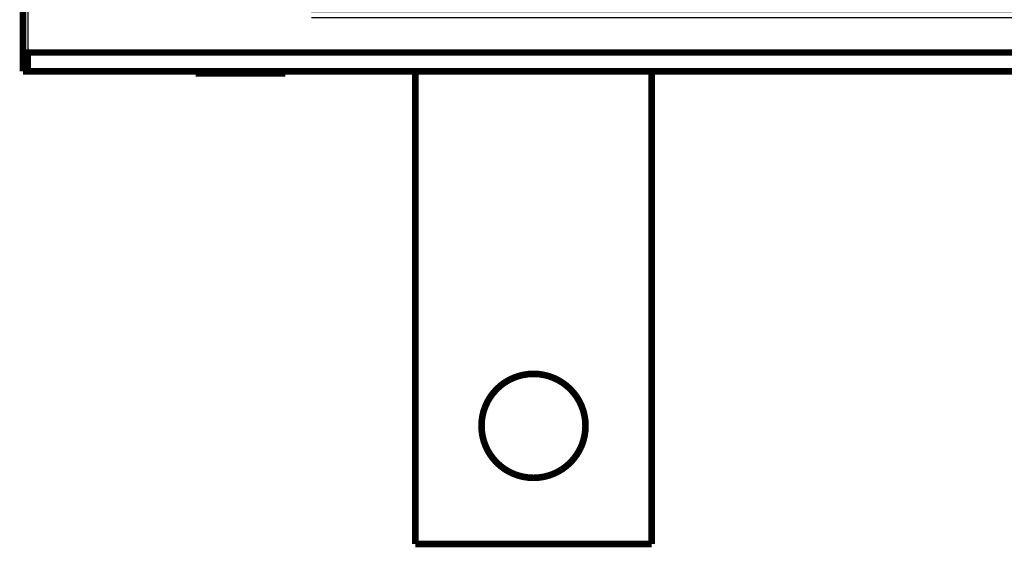
# Model space of a CAD drawing. Extents: x 4 to 828, y 8 to 562.
# Drawn here: x 396 to 500, y 293 to 349 of the extents above; entities that cross this region are included whole.
import ezdxf

# ---------------------------------------------------------------- set-up
doc = ezdxf.new("R2010")
doc.units = 0
doc.layers.add('2', color=7, linetype='CONTINUOUS')

msp = doc.modelspace()

# ---------------------------------------------------------------- linework, layer by layer
at = {"layer": '2', "color": 3, "linetype": 'CONTINUOUS'}
msp.add_line((396.71697, 369.10492), (396.71697, 345.60492), dxfattribs=at)
for points in [[(667.84721, 369.74984, 0.000000004), (674.91698, 369.74984)], [(426.71693, 369.74985), (434.01694, 369.74985), (441.31694, 369.74985), (448.61694, 369.74985), (455.91694, 369.74984), (463.21695, 369.74984), (470.51695, 369.74984), (477.81695, 369.74984), (485.11695, 369.74984), (492.41695, 369.74983), (499.71696, 369.74983), (507.01696, 369.74983), (514.31696, 369.74983), (521.61696, 369.74983), (528.91696, 369.74983), (536.21696, 369.74983), (543.51696, 369.74983), (550.81697, 369.74983), (558.11697, 369.74983), (565.41695, 369.74983), (572.71697, 369.74983), (580.01703, 369.74983), (587.31697, 369.74983, 0.000000004), (594.61673, 369.74983)], [(631.11697, 369.74983, 0.000000005), (638.43176, 369.74983)], [(681.30848, 369.74984, 0.000000006), (689.51698, 369.74984)], [(631.11697, 349.91094, -0.000000007), (623.81697, 349.91095)], [(594.61697, 349.26597), (587.31697, 349.26596, -0.000000007), (580.01699, 349.26596), (572.71697, 349.26596, -0.00000001), (565.41691, 349.26595), (558.11697, 349.26595), (550.81721, 349.26595), (543.51696, 349.26595), (536.21601, 349.26595), (528.91696, 349.26595, -0.000000018), (521.62071, 349.26595, -0.000000019), (514.31696, 349.26595, -0.000000021), (507.00217, 349.26595, -0.000000021), (499.71696, 349.26595), (492.4753, 349.26595, -0.000000025), (485.11695, 349.26596, -0.000000033), (477.58672, 349.26596, -0.000000025), (470.51695, 349.26597), (464.12545, 349.26597, -0.000000039), (455.91694, 349.26598, -0.000000073), (443.27398, 349.266, -0.000000036), (426.71693, 349.26602)], [(689.51698, 349.26601, 0.000000012), (682.21698, 349.26601, 0.00000001), (674.91698, 349.26601, 0.000000009), (667.61698, 349.266)], [(645.71698, 349.91094, -0.000000009), (638.41698, 349.91094)], [(594.61697, 349.91096), (587.31697, 349.91096), (580.01699, 349.91096), (572.71697, 349.91096), (565.41691, 349.91097), (558.11697, 349.91097), (550.81721, 349.91097), (543.51696, 349.91097), (536.21601, 349.91097), (528.91696, 349.91097), (521.62071, 349.91098), (514.31696, 349.91098), (507.00217, 349.91098), (499.71696, 349.91098), (492.4753, 349.91098), (485.11695, 349.91097), (477.58672, 349.91097, 0.000000017), (470.51695, 349.91097), (464.12545, 349.91097, 0.000000028), (455.91694, 349.91096, 0.000000053), (443.27398, 349.91096, 0.000000026), (426.71693, 349.91094)], [(711.41698, 349.91094, -0.000000018), (704.11698, 349.91094, -0.000000019), (696.81698, 349.91094, -0.000000018), (689.51698, 349.91094)]]:
    msp.add_lwpolyline(points, format="xyb", dxfattribs=at)
at = {"layer": '2', "color": 40, "linetype": 'CONTINUOUS', "const_width": 0.7}
for points in [[(396.21697, 345.60492), (396.21697, 369.10492)], [(396.21697, 343.60492), (396.21697, 345.60492)], [(396.21697, 345.60492), (396.71697, 345.60492)], [(732.8467, 345.60492), (396.71697, 345.60492)], [(396.71697, 345.60492), (396.71697, 343.60492)], [(396.71697, 343.60492), (396.21697, 343.60492)], [(396.71697, 343.60492), (748.71697, 343.60492)], [(414.46697, 343.60492), (414.46697, 343.40492)], [(414.46697, 343.40492), (419.21697, 343.40492)], [(419.21697, 343.40492), (423.96697, 343.40492)], [(423.96697, 343.40492), (423.96697, 343.60492)], [(437.71693, 343.60492), (437.71693, 293.60388)], [(462.71693, 293.60388), (462.71693, 343.60492)], [(437.71693, 293.60388), (462.71693, 293.60388)]]:
    msp.add_lwpolyline(points, dxfattribs=at)
msp.add_lwpolyline([(455.71693, 306.10388, 1), (444.71693, 306.10388, 1), (455.71693, 306.10388)], format="xyb", dxfattribs=at)

doc.saveas('drawing.dxf')
